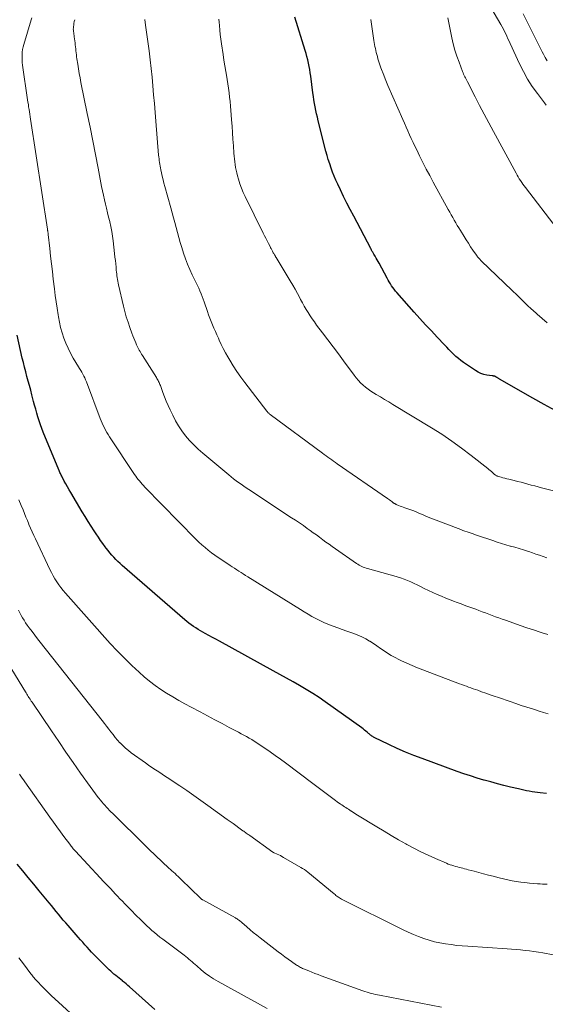
# Model space of a CAD drawing. Units: feet. Extents: x 1939992 to 1945036, y 535000 to 540000.
# Drawn here: x 1941977 to 1942076, y 536387 to 536572 of the extents above; entities that cross this region are included whole.
import ezdxf

# ---------------------------------------------------------------- set-up
doc = ezdxf.new("R2010")
doc.units = ezdxf.units.FT
doc.header["$LTSCALE"] = 100
doc.header["$MEASUREMENT"] = 0
doc.layers.add('CONTOUR INDEX', color=32, linetype='Continuous', lineweight=25)
doc.layers.add('CONTOUR INTERMEDIATE', color=40, linetype='Continuous', lineweight=15)

msp = doc.modelspace()

# ---------------------------------------------------------------- linework, layer by layer
at = {"layer": 'CONTOUR INDEX', "flags": 128}
for points, elevation in [([(1942077.88, 536498.78), (1942075.77, 536499.93), (1942073.68, 536501.11), (1942067.42, 536504.7), (1942067.32, 536504.76), (1942067.23, 536504.82), (1942067.13, 536504.87), (1942067.03, 536504.93), (1942066.97, 536504.97), (1942066.91, 536505.01), (1942066.84, 536505.05), (1942066.77, 536505.09), (1942066.7, 536505.13), (1942066.63, 536505.17), (1942066.56, 536505.2), (1942066.49, 536505.22), (1942066.41, 536505.24), (1942066.38, 536505.25), (1942066.28, 536505.27), (1942066.18, 536505.28), (1942066.09, 536505.3), (1942065.99, 536505.31), (1942065.02, 536505.46), (1942064.45, 536505.59), (1942063.91, 536505.76), (1942063.39, 536506.01), (1942062.89, 536506.3), (1942060.64, 536507.82), (1942060.14, 536508.17), (1942059.66, 536508.55), (1942059.19, 536508.95), (1942058.75, 536509.38), (1942058.31, 536509.81), (1942057.88, 536510.25), (1942057.46, 536510.7), (1942057.03, 536511.14), (1942055.67, 536512.58), (1942054.58, 536513.75), (1942053.49, 536514.92), (1942052.41, 536516.11), (1942051.35, 536517.31), (1942048.11, 536520.96), (1942047.85, 536521.27), (1942047.59, 536521.6), (1942047.34, 536521.93), (1942047.11, 536522.27), (1942046.88, 536522.62), (1942046.67, 536522.97), (1942046.46, 536523.33), (1942046.26, 536523.69), (1942044.74, 536526.49), (1942044.55, 536526.82), (1942044.37, 536527.15), (1942044.19, 536527.47), (1942044, 536527.8), (1942043.78, 536528.18), (1942043.7, 536528.31), (1942043.62, 536528.44), (1942043.55, 536528.58), (1942043.47, 536528.71), (1942043.4, 536528.85), (1942043.32, 536528.98), (1942043.25, 536529.12), (1942043.18, 536529.26), (1942039.97, 536535.34), (1942039.33, 536536.58), (1942038.7, 536537.82), (1942038.08, 536539.07), (1942037.47, 536540.33), (1942036.99, 536541.35), (1942036.64, 536542.1), (1942036.31, 536542.86), (1942036.01, 536543.64), (1942035.72, 536544.41), (1942035.45, 536545.2), (1942035.19, 536545.99), (1942034.96, 536546.79), (1942034.75, 536547.59), (1942033.3, 536553.32), (1942033.15, 536553.97), (1942033, 536554.62), (1942032.86, 536555.27), (1942032.73, 536555.92), (1942032.6, 536556.58), (1942032.49, 536557.23), (1942032.39, 536557.89), (1942032.3, 536558.55), (1942031.88, 536561.72), (1942031.79, 536562.33), (1942031.69, 536562.94), (1942031.58, 536563.55), (1942031.46, 536564.16), (1942031.33, 536564.77), (1942031.18, 536565.37), (1942031.02, 536565.96), (1942030.84, 536566.56), (1942028.89, 536572.81)], 900), ([(1942076.24, 536426.73), (1942075.05, 536426.85), (1942074.53, 536426.9), (1942074.02, 536426.97), (1942073.51, 536427.05), (1942073, 536427.14), (1942072.49, 536427.24), (1942071.98, 536427.34), (1942071.48, 536427.45), (1942070.97, 536427.57), (1942069.48, 536427.93), (1942068.23, 536428.24), (1942066.99, 536428.56), (1942065.75, 536428.89), (1942064.51, 536429.23), (1942064.44, 536429.25), (1942063.18, 536429.63), (1942061.92, 536430.02), (1942060.66, 536430.44), (1942059.42, 536430.87), (1942052.86, 536433.27), (1942051.27, 536433.88), (1942049.7, 536434.52), (1942048.14, 536435.2), (1942046.6, 536435.92), (1942043.84, 536437.27), (1942043.69, 536437.34), (1942043.55, 536437.43), (1942043.41, 536437.52), (1942043.27, 536437.61), (1942043.14, 536437.72), (1942043.01, 536437.82), (1942042.88, 536437.93), (1942042.75, 536438.03), (1942042.51, 536438.24), (1942042.26, 536438.46), (1942042, 536438.66), (1942041.74, 536438.86), (1942041.48, 536439.05), (1942034.63, 536443.94), (1942033.45, 536444.76), (1942032.26, 536445.54), (1942031.04, 536446.29), (1942029.8, 536447.01), (1942028.56, 536447.71), (1942027.31, 536448.41), (1942026.05, 536449.1), (1942024.8, 536449.8), (1942014.72, 536455.36), (1942014.05, 536455.73), (1942013.38, 536456.1), (1942012.71, 536456.47), (1942012.04, 536456.84), (1942011.62, 536457.08), (1942011.17, 536457.33), (1942010.72, 536457.6), (1942010.27, 536457.87), (1942009.84, 536458.15), (1942009.41, 536458.45), (1942008.99, 536458.76), (1942008.58, 536459.08), (1942008.18, 536459.42), (1941996.43, 536469.63), (1941996.02, 536470), (1941995.62, 536470.38), (1941995.22, 536470.77), (1941994.84, 536471.18), (1941994.47, 536471.59), (1941994.11, 536472.01), (1941993.76, 536472.45), (1941993.43, 536472.89), (1941993.22, 536473.16), (1941992.79, 536473.75), (1941992.37, 536474.34), (1941991.96, 536474.94), (1941991.55, 536475.55), (1941991.18, 536476.12), (1941990.6, 536477.02), (1941990.02, 536477.92), (1941989.46, 536478.83), (1941988.91, 536479.74), (1941986.76, 536483.33), (1941986.44, 536483.87), (1941986.13, 536484.41), (1941985.83, 536484.96), (1941985.54, 536485.51), (1941985.13, 536486.28), (1941985.05, 536486.45), (1941984.96, 536486.62), (1941984.88, 536486.79), (1941984.8, 536486.96), (1941984.72, 536487.13), (1941984.64, 536487.3), (1941984.57, 536487.48), (1941984.49, 536487.65), (1941981.58, 536494.7), (1941981.3, 536495.4), (1941981.04, 536496.12), (1941980.8, 536496.84), (1941980.57, 536497.57), (1941980.36, 536498.3), (1941980.16, 536499.03), (1941979.96, 536499.77), (1941979.76, 536500.51), (1941979.44, 536501.75), (1941979.21, 536502.61), (1941978.98, 536503.47), (1941978.74, 536504.33), (1941978.5, 536505.2), (1941978.27, 536506.06), (1941978.04, 536506.92), (1941977.83, 536507.79), (1941977.63, 536508.66), (1941976.68, 536512.95)], 880), ([(1942002.56, 536386.09), (1941997.8, 536390.31), (1941997.48, 536390.59), (1941997.16, 536390.87), (1941996.83, 536391.15), (1941996.5, 536391.42), (1941996.47, 536391.44), (1941996.16, 536391.7), (1941995.84, 536391.96), (1941995.52, 536392.21), (1941995.2, 536392.47), (1941994.88, 536392.73), (1941994.57, 536393), (1941994.27, 536393.28), (1941993.98, 536393.56), (1941991.56, 536395.98), (1941991.12, 536396.42), (1941990.68, 536396.87), (1941990.26, 536397.32), (1941989.83, 536397.78), (1941989.41, 536398.24), (1941989, 536398.71), (1941988.58, 536399.18), (1941988.17, 536399.65), (1941986.26, 536401.85), (1941985.8, 536402.38), (1941985.35, 536402.91), (1941984.9, 536403.45), (1941984.45, 536403.99), (1941984.01, 536404.53), (1941983.57, 536405.07), (1941983.12, 536405.61), (1941982.68, 536406.15), (1941980.83, 536408.41), (1941979.8, 536409.67), (1941978.76, 536410.93), (1941977.72, 536412.18), (1941976.67, 536413.43)], 860)]:
    msp.add_lwpolyline(points, dxfattribs=dict(at, elevation=elevation))
at = {"layer": 'CONTOUR INTERMEDIATE', "flags": 128}
for points, elevation in [([(1942076.17, 536556.25), (1942075.83, 536556.7), (1942074.52, 536558.42), (1942073.57, 536559.75), (1942072.68, 536561.12), (1942071.89, 536562.55), (1942071.15, 536564.02), (1942069.4, 536567.83), (1942069.19, 536568.29), (1942068.98, 536568.75), (1942068.78, 536569.21), (1942068.57, 536569.67), (1942068.36, 536570.12), (1942068.13, 536570.57), (1942067.89, 536571.01), (1942067.65, 536571.45), (1942062.85, 536579.58)], 912), ([(1942076.52, 536441.71), (1942075.67, 536441.97), (1942074.83, 536442.23), (1942073.98, 536442.5), (1942073.58, 536442.63), (1942072.53, 536442.96), (1942071.49, 536443.3), (1942070.44, 536443.65), (1942069.4, 536444), (1942067.21, 536444.75), (1942066.41, 536445.03), (1942065.61, 536445.3), (1942064.82, 536445.58), (1942064.03, 536445.86), (1942063.3, 536446.13), (1942062.87, 536446.28), (1942062.44, 536446.43), (1942062.02, 536446.59), (1942061.59, 536446.75), (1942061.16, 536446.91), (1942060.74, 536447.06), (1942060.31, 536447.22), (1942059.89, 536447.38), (1942053, 536449.98), (1942051.98, 536450.37), (1942050.97, 536450.79), (1942049.97, 536451.22), (1942048.97, 536451.68), (1942048.46, 536451.92), (1942047.74, 536452.28), (1942047.03, 536452.67), (1942046.35, 536453.1), (1942045.68, 536453.55), (1942045.01, 536454.02), (1942044.35, 536454.48), (1942043.67, 536454.92), (1942042.99, 536455.36), (1942042.96, 536455.38), (1942042.24, 536455.8), (1942041.51, 536456.19), (1942040.76, 536456.52), (1942039.99, 536456.82), (1942039.59, 536456.97), (1942038.71, 536457.28), (1942037.83, 536457.59), (1942036.96, 536457.9), (1942036.08, 536458.21), (1942035.91, 536458.28), (1942035.13, 536458.58), (1942034.36, 536458.9), (1942033.6, 536459.26), (1942032.85, 536459.64), (1942032.12, 536460.04), (1942031.39, 536460.46), (1942030.67, 536460.89), (1942029.95, 536461.32), (1942020.04, 536467.49), (1942019.63, 536467.76), (1942019.21, 536468.02), (1942018.79, 536468.29), (1942018.38, 536468.56), (1942017.97, 536468.83), (1942017.55, 536469.1), (1942017.14, 536469.37), (1942016.73, 536469.64), (1942015.14, 536470.68), (1942014.5, 536471.11), (1942013.86, 536471.56), (1942013.23, 536472.02), (1942012.61, 536472.49), (1942012.01, 536472.98), (1942011.42, 536473.49), (1942010.85, 536474.02), (1942010.3, 536474.57), (1942000.68, 536484.39), (1942000.42, 536484.66), (1942000.16, 536484.94), (1941999.91, 536485.23), (1941999.67, 536485.53), (1941999.43, 536485.83), (1941999.2, 536486.13), (1941998.98, 536486.44), (1941998.76, 536486.76), (1941994.02, 536493.84), (1941993.77, 536494.24), (1941993.52, 536494.66), (1941993.29, 536495.08), (1941993.07, 536495.5), (1941992.86, 536495.94), (1941992.67, 536496.38), (1941992.48, 536496.82), (1941992.3, 536497.27), (1941989.69, 536504.17), (1941989.54, 536504.54), (1941989.38, 536504.91), (1941989.21, 536505.27), (1941989.02, 536505.62), (1941988.82, 536505.97), (1941988.63, 536506.32), (1941988.42, 536506.67), (1941988.22, 536507.01), (1941987.22, 536508.66), (1941986.71, 536509.56), (1941986.24, 536510.49), (1941985.82, 536511.44), (1941985.45, 536512.41), (1941985.14, 536513.4), (1941984.85, 536514.4), (1941984.62, 536515.42), (1941984.43, 536516.44), (1941984.36, 536516.81), (1941984.17, 536518.02), (1941983.99, 536519.24), (1941983.83, 536520.45), (1941983.68, 536521.67), (1941983.46, 536523.5), (1941983.3, 536524.94), (1941983.13, 536526.37), (1941982.97, 536527.81), (1941982.81, 536529.24), (1941982.51, 536531.9), (1941982.5, 536532.01), (1941982.48, 536532.11), (1941982.47, 536532.22), (1941982.46, 536532.33), (1941982.44, 536532.5), (1941982.43, 536532.52), (1941982.43, 536532.54), (1941982.43, 536532.56), (1941982.42, 536532.58), (1941982.4, 536532.67), (1941982.4, 536532.69), (1941982.4, 536532.71), (1941982.39, 536532.72), (1941982.39, 536532.74), (1941982.37, 536532.82), (1941982.36, 536532.84), (1941982.36, 536532.86), (1941982.35, 536532.88), (1941982.35, 536532.9), (1941979.17, 536553.61), (1941979.1, 536554.06), (1941979.03, 536554.52), (1941978.96, 536554.98), (1941978.9, 536555.44), (1941978.83, 536555.9), (1941978.77, 536556.35), (1941978.7, 536556.81), (1941978.63, 536557.27), (1941977.68, 536563.78), (1941977.62, 536564.27), (1941977.59, 536564.76), (1941977.58, 536565.26), (1941977.59, 536565.75), (1941977.63, 536566.24), (1941977.69, 536566.72), (1941977.79, 536567.2), (1941977.92, 536567.68), (1941979.33, 536572.32), (1941979.45, 536572.7)], 884), ([(1942079.87, 536483.12), (1942075.31, 536484.25), (1942074.67, 536484.42), (1942074.02, 536484.58), (1942073.38, 536484.76), (1942072.74, 536484.93), (1942072.09, 536485.11), (1942071.45, 536485.28), (1942070.81, 536485.44), (1942070.16, 536485.6), (1942069.12, 536485.85), (1942068.76, 536485.94), (1942068.4, 536486.03), (1942068.04, 536486.13), (1942067.68, 536486.23), (1942067.19, 536486.36), (1942067.08, 536486.4), (1942066.97, 536486.44), (1942066.87, 536486.49), (1942066.76, 536486.54), (1942066.67, 536486.6), (1942066.57, 536486.67), (1942066.48, 536486.74), (1942066.39, 536486.82), (1942066.11, 536487.08), (1942065.89, 536487.28), (1942065.66, 536487.49), (1942065.42, 536487.68), (1942065.18, 536487.88), (1942062.08, 536490.33), (1942060.26, 536491.71), (1942058.41, 536493.04), (1942056.52, 536494.31), (1942054.59, 536495.53), (1942047.35, 536499.92), (1942046.57, 536500.39), (1942045.78, 536500.86), (1942045, 536501.34), (1942044.21, 536501.81), (1942043.7, 536502.11), (1942043.18, 536502.45), (1942042.67, 536502.8), (1942042.19, 536503.18), (1942041.72, 536503.58), (1942041.28, 536504.01), (1942040.85, 536504.46), (1942040.45, 536504.92), (1942040.07, 536505.41), (1942038.07, 536508.11), (1942037.08, 536509.43), (1942036.1, 536510.75), (1942035.11, 536512.06), (1942034.12, 536513.37), (1942032.99, 536514.87), (1942032.57, 536515.44), (1942032.16, 536516.01), (1942031.76, 536516.6), (1942031.38, 536517.2), (1942031.01, 536517.8), (1942030.65, 536518.41), (1942030.31, 536519.03), (1942029.98, 536519.66), (1942029.81, 536520.01), (1942029.39, 536520.82), (1942028.95, 536521.61), (1942028.5, 536522.4), (1942028.04, 536523.18), (1942025.4, 536527.55), (1942025.34, 536527.64), (1942025.29, 536527.73), (1942025.23, 536527.83), (1942025.17, 536527.92), (1942025.12, 536528.01), (1942025.06, 536528.11), (1942025.01, 536528.2), (1942024.95, 536528.3), (1942024.85, 536528.48), (1942024.78, 536528.61), (1942024.71, 536528.74), (1942024.64, 536528.88), (1942024.57, 536529.01), (1942024.49, 536529.14), (1942024.42, 536529.27), (1942024.35, 536529.4), (1942024.29, 536529.54), (1942023.92, 536530.23), (1942023.67, 536530.71), (1942023.42, 536531.2), (1942023.17, 536531.68), (1942022.93, 536532.17), (1942019.55, 536539.04), (1942019.19, 536539.84), (1942018.85, 536540.64), (1942018.55, 536541.47), (1942018.28, 536542.3), (1942018.09, 536542.96), (1942017.96, 536543.48), (1942017.84, 536544), (1942017.74, 536544.53), (1942017.66, 536545.06), (1942017.6, 536545.59), (1942017.54, 536546.13), (1942017.49, 536546.66), (1942017.45, 536547.2), (1942017.35, 536548.59), (1942017.26, 536549.82), (1942017.17, 536551.05), (1942017.08, 536552.28), (1942016.99, 536553.5), (1942016.93, 536554.4), (1942016.86, 536555.24), (1942016.79, 536556.08), (1942016.71, 536556.91), (1942016.62, 536557.75), (1942016.52, 536558.59), (1942016.41, 536559.42), (1942016.29, 536560.25), (1942016.16, 536561.08), (1942016.08, 536561.54), (1942015.91, 536562.6), (1942015.74, 536563.66), (1942015.57, 536564.72), (1942015.41, 536565.78), (1942015.11, 536567.79), (1942014.99, 536568.65), (1942014.88, 536569.51), (1942014.79, 536570.38), (1942014.7, 536571.25), (1942014.65, 536571.86), (1942014.61, 536572.42)], 896), ([(1942076.36, 536515.3), (1942075.41, 536516.1), (1942074.49, 536516.91), (1942073.58, 536517.74), (1942073.5, 536517.82), (1942072.56, 536518.7), (1942071.62, 536519.59), (1942070.69, 536520.47), (1942069.76, 536521.37), (1942063.97, 536526.93), (1942063.85, 536527.06), (1942063.73, 536527.18), (1942063.61, 536527.31), (1942063.49, 536527.44), (1942063.38, 536527.57), (1942063.27, 536527.71), (1942063.17, 536527.85), (1942063.07, 536527.99), (1942062.4, 536528.98), (1942061.97, 536529.61), (1942061.55, 536530.26), (1942061.13, 536530.91), (1942060.72, 536531.56), (1942060.05, 536532.64), (1942059.75, 536533.13), (1942059.45, 536533.62), (1942059.16, 536534.12), (1942058.87, 536534.62), (1942058.59, 536535.12), (1942058.31, 536535.62), (1942058.03, 536536.13), (1942057.75, 536536.63), (1942054.92, 536541.77), (1942054.26, 536543), (1942053.61, 536544.23), (1942052.97, 536545.47), (1942052.35, 536546.72), (1942051.82, 536547.81), (1942051.47, 536548.52), (1942051.14, 536549.24), (1942050.81, 536549.95), (1942050.48, 536550.67), (1942050.16, 536551.39), (1942049.84, 536552.11), (1942049.53, 536552.83), (1942049.21, 536553.56), (1942046.41, 536559.94), (1942046.14, 536560.58), (1942045.87, 536561.22), (1942045.62, 536561.86), (1942045.37, 536562.51), (1942045.31, 536562.67), (1942045.1, 536563.24), (1942044.91, 536563.81), (1942044.72, 536564.39), (1942044.54, 536564.97), (1942044.42, 536565.37), (1942044.31, 536565.75), (1942044.21, 536566.13), (1942044.13, 536566.51), (1942044.04, 536566.9), (1942043.97, 536567.28), (1942043.9, 536567.67), (1942043.84, 536568.05), (1942043.78, 536568.44), (1942043.22, 536572.39)], 904), ([(1942078.26, 536533), (1942072.28, 536540.74), (1942072.04, 536541.06), (1942071.8, 536541.39), (1942071.57, 536541.72), (1942071.34, 536542.06), (1942071.12, 536542.4), (1942070.91, 536542.75), (1942070.71, 536543.1), (1942070.51, 536543.46), (1942066.26, 536551.29), (1942065.38, 536552.92), (1942064.51, 536554.55), (1942063.65, 536556.19), (1942062.8, 536557.83), (1942061.36, 536560.65), (1942061.24, 536560.89), (1942061.11, 536561.12), (1942060.99, 536561.36), (1942060.88, 536561.6), (1942060.76, 536561.84), (1942060.65, 536562.08), (1942060.55, 536562.32), (1942060.45, 536562.57), (1942059.78, 536564.33), (1942059.38, 536565.46), (1942059.01, 536566.61), (1942058.7, 536567.77), (1942058.43, 536568.94), (1942057.65, 536572.65)], 908), ([(1942076.37, 536564.6), (1942075.99, 536565.23), (1942075.64, 536565.87), (1942075.41, 536566.3), (1942074.97, 536567.17), (1942074.52, 536568.03), (1942074.08, 536568.91), (1942073.65, 536569.78), (1942071.87, 536573.4)], 916), ([(1942076.48, 536456.63), (1942075.45, 536456.96), (1942075.03, 536457.1), (1942073.79, 536457.5), (1942072.55, 536457.91), (1942071.31, 536458.34), (1942070.07, 536458.76), (1942068.5, 536459.32), (1942067.87, 536459.54), (1942067.25, 536459.77), (1942066.63, 536459.99), (1942066.01, 536460.22), (1942065.39, 536460.45), (1942064.76, 536460.69), (1942064.14, 536460.92), (1942063.52, 536461.15), (1942062.93, 536461.38), (1942062.01, 536461.72), (1942061.09, 536462.06), (1942060.17, 536462.4), (1942059.25, 536462.74), (1942058.93, 536462.86), (1942058.1, 536463.17), (1942057.28, 536463.49), (1942056.46, 536463.83), (1942055.64, 536464.18), (1942054.83, 536464.54), (1942054.03, 536464.91), (1942053.23, 536465.3), (1942052.44, 536465.7), (1942051.93, 536465.95), (1942051.32, 536466.25), (1942050.71, 536466.53), (1942050.08, 536466.79), (1942049.45, 536467.04), (1942048.8, 536467.27), (1942048.16, 536467.48), (1942047.51, 536467.68), (1942046.86, 536467.87), (1942042.57, 536469.05), (1942042.29, 536469.13), (1942042.02, 536469.22), (1942041.76, 536469.33), (1942041.49, 536469.44), (1942041.23, 536469.57), (1942040.98, 536469.7), (1942040.74, 536469.85), (1942040.5, 536470.01), (1942036.54, 536472.75), (1942035.94, 536473.18), (1942035.34, 536473.61), (1942034.74, 536474.04), (1942034.15, 536474.48), (1942033.56, 536474.92), (1942032.96, 536475.36), (1942032.36, 536475.79), (1942031.76, 536476.22), (1942031.22, 536476.61), (1942030.5, 536477.12), (1942029.77, 536477.63), (1942029.03, 536478.12), (1942028.3, 536478.61), (1942020.25, 536483.92), (1942019.76, 536484.24), (1942019.28, 536484.57), (1942018.8, 536484.9), (1942018.32, 536485.24), (1942017.85, 536485.58), (1942017.38, 536485.94), (1942016.92, 536486.3), (1942016.47, 536486.67), (1942011.59, 536490.75), (1942010.73, 536491.51), (1942009.9, 536492.3), (1942009.11, 536493.14), (1942008.36, 536494.01), (1942007.67, 536494.93), (1942007.02, 536495.87), (1942006.44, 536496.86), (1942005.92, 536497.89), (1942005.42, 536498.94), (1942005.06, 536499.74), (1942004.71, 536500.55), (1942004.38, 536501.38), (1942004.06, 536502.2), (1942003.6, 536503.46), (1942003.53, 536503.66), (1942003.45, 536503.86), (1942003.36, 536504.06), (1942003.27, 536504.26), (1942003.17, 536504.45), (1942003.07, 536504.64), (1942002.96, 536504.83), (1942002.85, 536505.01), (1942000.23, 536509.12), (1942000.08, 536509.36), (1941999.93, 536509.61), (1941999.78, 536509.86), (1941999.64, 536510.11), (1941999.5, 536510.37), (1941999.37, 536510.63), (1941999.25, 536510.89), (1941999.13, 536511.15), (1941998.97, 536511.51), (1941998.78, 536511.96), (1941998.6, 536512.41), (1941998.42, 536512.86), (1941998.25, 536513.32), (1941997.86, 536514.39), (1941997.52, 536515.39), (1941997.2, 536516.4), (1941996.92, 536517.41), (1941996.66, 536518.44), (1941995.73, 536522.42), (1941995.66, 536522.76), (1941995.59, 536523.11), (1941995.53, 536523.45), (1941995.48, 536523.8), (1941995.43, 536524.14), (1941995.39, 536524.49), (1941995.35, 536524.84), (1941995.32, 536525.18), (1941995.26, 536525.76), (1941995.2, 536526.4), (1941995.14, 536527.03), (1941995.07, 536527.67), (1941995, 536528.31), (1941994.72, 536530.71), (1941994.6, 536531.6), (1941994.46, 536532.49), (1941994.29, 536533.38), (1941994.1, 536534.26), (1941994.07, 536534.38), (1941993.88, 536535.19), (1941993.68, 536536.01), (1941993.48, 536536.83), (1941993.28, 536537.64), (1941993.09, 536538.46), (1941992.9, 536539.28), (1941992.73, 536540.1), (1941992.56, 536540.92), (1941991.89, 536544.4), (1941991.4, 536546.97), (1941990.89, 536549.54), (1941990.38, 536552.1), (1941989.86, 536554.66), (1941988.66, 536560.5), (1941988.49, 536561.36), (1941988.33, 536562.23), (1941988.19, 536563.09), (1941988.05, 536563.96), (1941987.9, 536564.95), (1941987.85, 536565.33), (1941987.8, 536565.7), (1941987.76, 536566.09), (1941987.72, 536566.47), (1941987.69, 536566.85), (1941987.65, 536567.23), (1941987.6, 536567.61), (1941987.56, 536567.99), (1941987.4, 536569.11), (1941987.37, 536569.35), (1941987.33, 536569.6), (1941987.3, 536569.84), (1941987.27, 536570.08), (1941987.24, 536570.33), (1941987.23, 536570.57), (1941987.24, 536570.82), (1941987.27, 536571.06), (1941987.3, 536571.28), (1941987.35, 536571.63), (1941987.42, 536571.98), (1941987.5, 536572.33)], 888), ([(1942076.27, 536471.06), (1942075.6, 536471.3), (1942074.94, 536471.55), (1942074.26, 536471.78), (1942073.59, 536472.01), (1942072.91, 536472.23), (1942072.68, 536472.31), (1942071.88, 536472.56), (1942071.08, 536472.8), (1942070.28, 536473.04), (1942069.48, 536473.27), (1942069.42, 536473.28), (1942068.59, 536473.52), (1942067.77, 536473.77), (1942066.95, 536474.03), (1942066.13, 536474.3), (1942063.24, 536475.28), (1942062.85, 536475.41), (1942062.46, 536475.55), (1942062.07, 536475.68), (1942061.68, 536475.81), (1942061.29, 536475.95), (1942060.9, 536476.08), (1942060.51, 536476.22), (1942060.12, 536476.37), (1942054.96, 536478.31), (1942054.47, 536478.5), (1942053.99, 536478.7), (1942053.51, 536478.91), (1942053.04, 536479.13), (1942052.56, 536479.35), (1942052.08, 536479.56), (1942051.6, 536479.75), (1942051.11, 536479.94), (1942049.58, 536480.48), (1942049.29, 536480.59), (1942048.99, 536480.7), (1942048.7, 536480.81), (1942048.4, 536480.93), (1942047.97, 536481.11), (1942047.89, 536481.14), (1942047.82, 536481.18), (1942047.75, 536481.22), (1942047.68, 536481.26), (1942047.61, 536481.3), (1942047.55, 536481.35), (1942047.48, 536481.4), (1942047.42, 536481.44), (1942047.14, 536481.65), (1942046.93, 536481.81), (1942046.73, 536481.96), (1942046.52, 536482.1), (1942046.31, 536482.25), (1942036.88, 536488.78), (1942036.53, 536489.03), (1942036.18, 536489.27), (1942035.83, 536489.52), (1942035.47, 536489.77), (1942035.12, 536490.02), (1942034.77, 536490.27), (1942034.43, 536490.52), (1942034.08, 536490.77), (1942024.25, 536498.06), (1942024.16, 536498.12), (1942024.07, 536498.2), (1942023.99, 536498.27), (1942023.9, 536498.35), (1942023.83, 536498.43), (1942023.75, 536498.51), (1942023.68, 536498.59), (1942023.61, 536498.68), (1942019.47, 536504.08), (1942018.72, 536505.09), (1942018, 536506.12), (1942017.32, 536507.17), (1942016.67, 536508.24), (1942016.29, 536508.89), (1942015.85, 536509.66), (1942015.44, 536510.44), (1942015.05, 536511.23), (1942014.68, 536512.03), (1942014.51, 536512.39), (1942014.24, 536513.02), (1942013.96, 536513.64), (1942013.69, 536514.26), (1942013.42, 536514.89), (1942013.16, 536515.52), (1942012.9, 536516.15), (1942012.67, 536516.79), (1942012.44, 536517.43), (1942011.84, 536519.22), (1942011.65, 536519.74), (1942011.46, 536520.26), (1942011.25, 536520.77), (1942011.04, 536521.28), (1942010.82, 536521.79), (1942010.59, 536522.29), (1942010.35, 536522.79), (1942010.11, 536523.29), (1942009.61, 536524.29), (1942009.14, 536525.29), (1942008.71, 536526.31), (1942008.32, 536527.34), (1942007.97, 536528.4), (1942007.63, 536529.49), (1942007.36, 536530.42), (1942007.09, 536531.34), (1942006.83, 536532.27), (1942006.58, 536533.2), (1942006.34, 536534.14), (1942006.09, 536535.07), (1942005.84, 536536), (1942005.58, 536536.93), (1942004.45, 536540.95), (1942004.28, 536541.58), (1942004.11, 536542.22), (1942003.96, 536542.86), (1942003.81, 536543.5), (1942003.68, 536544.1), (1942003.6, 536544.44), (1942003.54, 536544.78), (1942003.48, 536545.13), (1942003.43, 536545.47), (1942003.39, 536545.82), (1942003.35, 536546.16), (1942003.31, 536546.51), (1942003.28, 536546.85), (1942002.74, 536553.24), (1942002.61, 536554.89), (1942002.47, 536556.55), (1942002.33, 536558.2), (1942002.2, 536559.86), (1942002.05, 536561.51), (1942001.88, 536563.16), (1942001.69, 536564.8), (1942001.47, 536566.45), (1942000.8, 536571.29), (1942000.66, 536572.35)], 892), ([(1942076.38, 536409.64), (1942075.93, 536409.66), (1942075.47, 536409.68), (1942075.02, 536409.7), (1942074.57, 536409.73), (1942073.83, 536409.78), (1942073.01, 536409.85), (1942072.19, 536409.94), (1942071.38, 536410.05), (1942070.56, 536410.17), (1942069.75, 536410.31), (1942068.95, 536410.47), (1942068.14, 536410.65), (1942067.34, 536410.84), (1942066.19, 536411.13), (1942065.3, 536411.36), (1942064.41, 536411.59), (1942063.51, 536411.83), (1942062.62, 536412.07), (1942061.51, 536412.37), (1942061.17, 536412.46), (1942060.84, 536412.55), (1942060.5, 536412.64), (1942060.16, 536412.73), (1942059.82, 536412.81), (1942059.48, 536412.9), (1942059.15, 536412.99), (1942058.81, 536413.09), (1942058.79, 536413.09), (1942058.45, 536413.2), (1942058.11, 536413.31), (1942057.77, 536413.44), (1942057.44, 536413.58), (1942055.34, 536414.48), (1942053.97, 536415.1), (1942052.61, 536415.74), (1942051.27, 536416.43), (1942049.95, 536417.14), (1942049.8, 536417.23), (1942048.42, 536418.01), (1942047.04, 536418.81), (1942045.68, 536419.62), (1942044.32, 536420.44), (1942040.69, 536422.65), (1942040.4, 536422.83), (1942040.12, 536423.01), (1942039.83, 536423.19), (1942039.55, 536423.38), (1942039.49, 536423.42), (1942039.24, 536423.58), (1942038.99, 536423.74), (1942038.73, 536423.91), (1942038.48, 536424.07), (1942038.23, 536424.23), (1942037.98, 536424.39), (1942037.72, 536424.56), (1942037.47, 536424.73), (1942037.4, 536424.78), (1942037.11, 536424.97), (1942036.83, 536425.17), (1942036.55, 536425.38), (1942036.27, 536425.59), (1942035.31, 536426.32), (1942034.55, 536426.9), (1942033.79, 536427.47), (1942033.03, 536428.05), (1942032.27, 536428.62), (1942027.14, 536432.46), (1942026.18, 536433.17), (1942025.21, 536433.87), (1942024.23, 536434.56), (1942023.25, 536435.24), (1942022.21, 536435.95), (1942021.74, 536436.27), (1942021.26, 536436.57), (1942020.78, 536436.86), (1942020.29, 536437.14), (1942019.8, 536437.42), (1942019.31, 536437.69), (1942018.81, 536437.96), (1942018.31, 536438.23), (1942016.57, 536439.15), (1942015.2, 536439.88), (1942013.83, 536440.6), (1942012.45, 536441.33), (1942011.08, 536442.06), (1942009.38, 536442.96), (1942008.21, 536443.59), (1942007.06, 536444.23), (1942005.92, 536444.9), (1942004.78, 536445.57), (1942003.68, 536446.29), (1942002.6, 536447.04), (1942001.56, 536447.86), (1942000.55, 536448.7), (1941999.64, 536449.52), (1941998.22, 536450.82), (1941996.83, 536452.16), (1941995.49, 536453.55), (1941994.18, 536454.97), (1941985.76, 536464.42), (1941985.33, 536464.93), (1941984.91, 536465.45), (1941984.51, 536465.99), (1941984.13, 536466.54), (1941983.77, 536467.11), (1941983.43, 536467.69), (1941983.11, 536468.28), (1941982.81, 536468.88), (1941980.11, 536474.61), (1941979.79, 536475.29), (1941979.48, 536475.97), (1941979.18, 536476.66), (1941978.89, 536477.35), (1941978.87, 536477.4), (1941978.59, 536478.06), (1941978.32, 536478.73), (1941978.04, 536479.4), (1941977.77, 536480.07), (1941977.43, 536480.9), (1941976.99, 536481.98)], 876), ([(1942077.49, 536396.36), (1942075.55, 536396.72), (1942074.72, 536396.86), (1942073.88, 536396.99), (1942073.05, 536397.1), (1942072.21, 536397.2), (1942071.36, 536397.29), (1942070.52, 536397.37), (1942069.68, 536397.43), (1942068.83, 536397.49), (1942061.44, 536397.96), (1942060.39, 536398.04), (1942059.34, 536398.14), (1942058.29, 536398.27), (1942057.24, 536398.42), (1942056.2, 536398.6), (1942055.17, 536398.83), (1942054.16, 536399.11), (1942053.15, 536399.43), (1942052.16, 536399.79), (1942051.19, 536400.18), (1942050.22, 536400.61), (1942049.27, 536401.06), (1942037.69, 536406.86), (1942037.5, 536406.96), (1942037.32, 536407.06), (1942037.14, 536407.18), (1942036.97, 536407.3), (1942036.8, 536407.42), (1942036.63, 536407.55), (1942036.46, 536407.68), (1942036.29, 536407.81), (1942031.33, 536411.92), (1942031.02, 536412.16), (1942030.7, 536412.4), (1942030.37, 536412.61), (1942030.03, 536412.82), (1942026.77, 536414.7), (1942026.48, 536414.86), (1942026.19, 536415.02), (1942025.89, 536415.16), (1942025.59, 536415.3), (1942025.02, 536415.55), (1942025, 536415.56), (1942024.98, 536415.57), (1942024.96, 536415.58), (1942024.94, 536415.59), (1942024.86, 536415.63), (1942024.85, 536415.64), (1942024.83, 536415.65), (1942024.81, 536415.67), (1942024.79, 536415.68), (1942020.41, 536418.79), (1942020.25, 536418.91), (1942020.09, 536419.02), (1942019.93, 536419.14), (1942019.76, 536419.25), (1942019.6, 536419.37), (1942019.44, 536419.49), (1942019.28, 536419.6), (1942019.12, 536419.72), (1942018.36, 536420.28), (1942017.82, 536420.67), (1942017.28, 536421.07), (1942016.74, 536421.46), (1942016.2, 536421.85), (1942012.55, 536424.48), (1942011.23, 536425.41), (1942009.91, 536426.34), (1942008.58, 536427.25), (1942007.24, 536428.15), (1942005.83, 536429.09), (1942005.2, 536429.51), (1942004.56, 536429.94), (1942003.93, 536430.36), (1942003.29, 536430.77), (1942002.66, 536431.2), (1942002.03, 536431.63), (1942001.4, 536432.06), (1942000.78, 536432.5), (1941998.14, 536434.39), (1941997.58, 536434.81), (1941997.05, 536435.26), (1941996.54, 536435.73), (1941996.05, 536436.23), (1941996.01, 536436.27), (1941995.56, 536436.77), (1941995.12, 536437.27), (1941994.7, 536437.79), (1941994.3, 536438.32), (1941993.89, 536438.85), (1941993.49, 536439.38), (1941993.08, 536439.9), (1941992.67, 536440.43), (1941981.02, 536455.18), (1941980.49, 536455.85), (1941979.97, 536456.53), (1941979.46, 536457.22), (1941978.95, 536457.91), (1941978.57, 536458.42), (1941978.26, 536458.86), (1941977.96, 536459.31), (1941977.68, 536459.77), (1941977.41, 536460.24), (1941977.15, 536460.71), (1941976.91, 536461.19)], 872), ([(1942056.47, 536386.51), (1942044.85, 536388.74), (1942044.45, 536388.82), (1942044.05, 536388.91), (1942043.66, 536389), (1942043.26, 536389.11), (1942042.87, 536389.22), (1942042.48, 536389.34), (1942042.09, 536389.46), (1942041.7, 536389.6), (1942033.87, 536392.42), (1942033.27, 536392.64), (1942032.68, 536392.86), (1942032.09, 536393.08), (1942031.5, 536393.32), (1942030.72, 536393.63), (1942030.53, 536393.71), (1942030.33, 536393.8), (1942030.14, 536393.89), (1942029.96, 536393.99), (1942029.77, 536394.1), (1942029.59, 536394.21), (1942029.41, 536394.32), (1942029.23, 536394.44), (1942028.29, 536395.09), (1942027.65, 536395.54), (1942027.01, 536396), (1942026.38, 536396.46), (1942025.75, 536396.93), (1942022.36, 536399.54), (1942021.72, 536400.04), (1942021.09, 536400.55), (1942020.47, 536401.07), (1942019.86, 536401.61), (1942018.92, 536402.44), (1942018.78, 536402.56), (1942018.64, 536402.68), (1942018.5, 536402.79), (1942018.35, 536402.91), (1942018.2, 536403.01), (1942018.05, 536403.11), (1942017.89, 536403.21), (1942017.73, 536403.3), (1942011.6, 536406.68), (1942011.54, 536406.71), (1942011.48, 536406.75), (1942011.42, 536406.79), (1942011.37, 536406.83), (1942011.31, 536406.87), (1942011.26, 536406.92), (1942011.21, 536406.97), (1942011.16, 536407.01), (1942007.51, 536410.55), (1942007.23, 536410.82), (1942006.94, 536411.09), (1942006.66, 536411.36), (1942006.37, 536411.63), (1942006.08, 536411.89), (1942005.79, 536412.16), (1942005.51, 536412.42), (1942005.22, 536412.69), (1942002.69, 536415.05), (1942002.44, 536415.29), (1942002.19, 536415.52), (1942001.94, 536415.76), (1942001.68, 536416), (1942001.43, 536416.24), (1942001.18, 536416.48), (1942000.94, 536416.72), (1942000.69, 536416.97), (1941994.76, 536422.82), (1941994.18, 536423.42), (1941993.6, 536424.02), (1941993.05, 536424.64), (1941992.5, 536425.28), (1941992.47, 536425.32), (1941991.93, 536425.98), (1941991.4, 536426.66), (1941990.88, 536427.35), (1941990.38, 536428.05), (1941988.6, 536430.57), (1941987.22, 536432.55), (1941985.84, 536434.52), (1941984.48, 536436.51), (1941983.12, 536438.5), (1941979.48, 536443.88), (1941979.4, 536443.99), (1941979.33, 536444.11), (1941979.25, 536444.22), (1941979.18, 536444.33), (1941979.11, 536444.44), (1941979.04, 536444.55), (1941978.97, 536444.67), (1941978.89, 536444.78), (1941978.76, 536444.99), (1941978.62, 536445.21), (1941978.48, 536445.43), (1941978.34, 536445.65), (1941978.21, 536445.87), (1941973.57, 536453.41)], 868), ([(1942023.7, 536386.23), (1942014.45, 536391.32), (1942013.63, 536391.81), (1942012.83, 536392.34), (1942012.06, 536392.91), (1942011.31, 536393.52), (1942010.44, 536394.27), (1942010.15, 536394.53), (1942009.86, 536394.78), (1942009.57, 536395.04), (1942009.28, 536395.29), (1942008.99, 536395.55), (1942008.69, 536395.79), (1942008.39, 536396.04), (1942008.09, 536396.27), (1942004.05, 536399.31), (1942003.53, 536399.71), (1942003.02, 536400.11), (1942002.52, 536400.53), (1942002.02, 536400.96), (1942001.54, 536401.4), (1942001.05, 536401.84), (1942000.58, 536402.29), (1942000.11, 536402.75), (1941998.82, 536404.03), (1941998.35, 536404.51), (1941997.87, 536404.99), (1941997.4, 536405.47), (1941996.93, 536405.95), (1941996.46, 536406.43), (1941995.99, 536406.92), (1941995.52, 536407.41), (1941995.06, 536407.89), (1941994.76, 536408.22), (1941994.14, 536408.87), (1941993.53, 536409.52), (1941992.92, 536410.18), (1941992.3, 536410.83), (1941987.63, 536415.86), (1941987.49, 536416.01), (1941987.35, 536416.17), (1941987.21, 536416.33), (1941987.07, 536416.49), (1941986.94, 536416.65), (1941986.8, 536416.82), (1941986.68, 536416.98), (1941986.55, 536417.15), (1941985.47, 536418.62), (1941984.81, 536419.53), (1941984.15, 536420.43), (1941983.49, 536421.34), (1941982.84, 536422.26), (1941978.08, 536428.94), (1941977.84, 536429.29), (1941977.6, 536429.63), (1941977.36, 536429.98), (1941977.12, 536430.33)], 864), ([(1941988.81, 536383.46), (1941983.75, 536388.09), (1941983.13, 536388.66), (1941982.52, 536389.25), (1941981.92, 536389.84), (1941981.32, 536390.45), (1941980.47, 536391.33), (1941980.31, 536391.5), (1941980.15, 536391.67), (1941980, 536391.85), (1941979.85, 536392.03), (1941979.7, 536392.21), (1941979.56, 536392.4), (1941979.42, 536392.58), (1941979.27, 536392.77), (1941977.86, 536394.66), (1941977.01, 536395.78)], 856)]:
    msp.add_lwpolyline(points, dxfattribs=dict(at, elevation=elevation))

doc.saveas('drawing.dxf')
